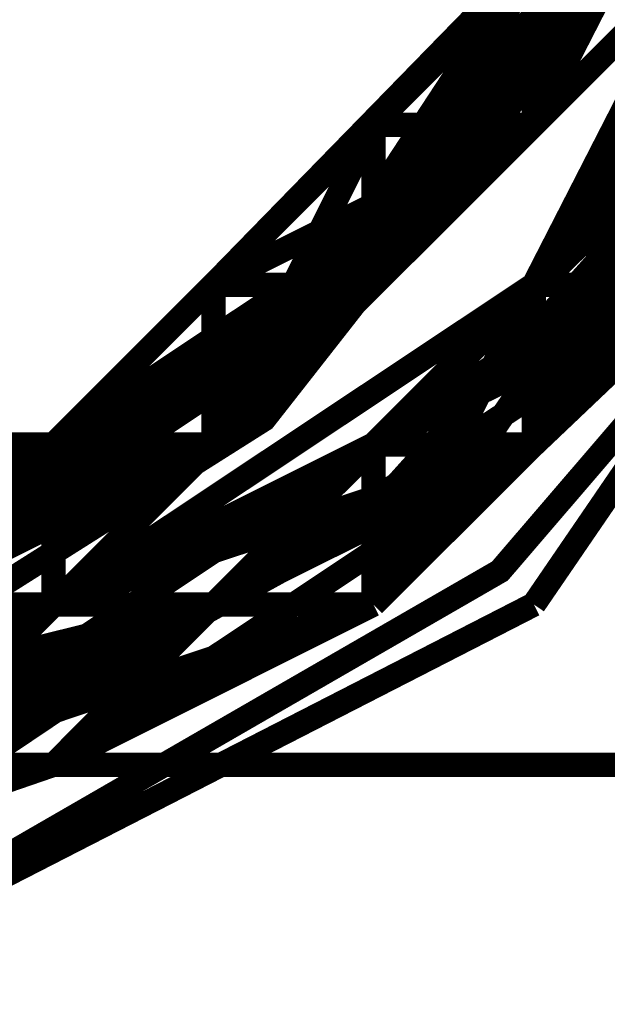
# Model space of a CAD drawing. Units: millimetres. Extents: x 0 to 457, y 0 to 305.
# Drawn here: x 198 to 200, y 24 to 26 of the extents above; entities that cross this region are included whole.
import ezdxf

# ---------------------------------------------------------------- set-up
doc = ezdxf.new("R2010")
doc.units = ezdxf.units.MM
doc.layers.add('P', color=7, linetype='Continuous')

msp = doc.modelspace()

# ---------------------------------------------------------------- linework, layer by layer
at = {"layer": 'P', "const_width": 0.051}
for points in [[(193.269, 26.688), (193.269, 27.993), (193.728, 29.228), (194.557, 30.233), (195.686, 30.886), (196.973, 31.097), (198.261, 30.886), (199.39, 30.233), (200.237, 29.228), (200.678, 27.993), (200.748, 27.34), (200.678, 26.688), (200.237, 25.453), (199.39, 24.465), (198.261, 23.813), (196.973, 23.583), (195.686, 23.813), (194.557, 24.465), (193.728, 25.453), (193.269, 26.688)], [(196.321, 23.954), (195.386, 24.201), (195.774, 24.024), (196.973, 23.813), (198.032, 23.971), (199.09, 24.553), (199.884, 25.435), (200.325, 26.511)], [(199.461, 25.4), (199.813, 26.423)], [(199.461, 25.4), (199.813, 26.423)], [(199.461, 25.4), (199.813, 26.423)], [(199.461, 25.4), (199.813, 26.423)], [(199.813, 26.423), (199.461, 25.4)], [(199.461, 25.4), (199.813, 26.423)], [(199.813, 26.423), (199.461, 25.4)], [(199.461, 25.4), (199.813, 26.423)], [(194.028, 26.229), (194.592, 25.329), (195.192, 24.8), (195.915, 24.43), (196.973, 24.236), (198.032, 24.43), (198.967, 24.959), (199.531, 25.594), (198.896, 24.783), (198.032, 24.236)], [(199.125, 25.4), (199.813, 26.088)], [(199.125, 25.065), (199.813, 26.088)], [(199.125, 25.065), (199.813, 26.088)], [(199.125, 25.065), (199.813, 26.088)], [(199.125, 25.4), (199.813, 26.088)], [(199.125, 25.065), (199.813, 26.088)], [(199.125, 25.4), (199.813, 26.088)], [(199.125, 25.4), (199.813, 26.088)], [(199.125, 25.065), (199.813, 26.088)], [(199.125, 25.065), (199.813, 26.088)], [(199.125, 25.4), (199.813, 26.088)], [(199.125, 25.065), (199.813, 26.088)], [(199.125, 25.065), (199.813, 26.088)], [(199.125, 25.065), (199.813, 26.088)], [(199.813, 26.088), (199.125, 25.4)], [(199.125, 25.065), (199.813, 26.088)], [(199.461, 25.065), (200.148, 26.088)], [(199.461, 25.4), (199.813, 26.088)], [(199.461, 25.4), (199.813, 26.088)], [(199.461, 25.4), (199.813, 26.088)], [(199.461, 25.4), (199.813, 26.088)], [(199.461, 25.065), (200.148, 26.088)], [(199.461, 25.065), (200.148, 26.088)], [(199.461, 25.4), (199.813, 26.088)], [(199.461, 25.4), (199.813, 26.088)], [(199.461, 25.4), (199.813, 26.088)], [(199.461, 25.4), (199.813, 26.088)], [(199.461, 25.4), (199.813, 26.088)], [(199.813, 26.088), (199.461, 25.4)], [(199.461, 25.4), (199.813, 26.088)], [(199.461, 25.065), (200.148, 26.088)], [(200.148, 26.088), (199.461, 25.065)], [(199.461, 25.4), (199.813, 26.088)], [(199.461, 25.4), (199.813, 26.088)], [(199.461, 25.4), (199.813, 26.088)], [(199.461, 25.4), (199.813, 26.088)], [(199.461, 25.4), (199.813, 26.088)], [(199.461, 25.4), (199.813, 26.088)], [(199.461, 25.4), (199.813, 26.088)], [(199.461, 25.4), (199.813, 26.088)], [(199.461, 25.4), (199.813, 26.088)], [(199.461, 25.4), (199.813, 26.088)], [(199.813, 26.088), (199.461, 25.4)], [(199.461, 25.4), (199.813, 26.088)], [(199.461, 25.4), (199.813, 26.088)], [(199.284, 25.365), (199.672, 25.947)], [(199.337, 25.365), (199.725, 25.947)], [(199.531, 25.594), (199.672, 25.806)], [(198.79, 25.065), (199.461, 25.753)], [(198.79, 24.73), (199.461, 25.753)], [(198.79, 25.065), (199.461, 25.753)], [(198.79, 25.065), (199.461, 25.753)], [(198.79, 24.73), (199.461, 25.753)], [(198.79, 24.73), (199.461, 25.753)], [(198.79, 25.065), (199.461, 25.753)], [(199.125, 25.4), (199.461, 25.753)], [(199.461, 25.753), (199.125, 25.4)], [(199.125, 25.4), (199.461, 25.753)], [(199.125, 25.4), (199.461, 25.753)], [(199.125, 25.4), (199.461, 25.753)], [(199.125, 25.4), (199.461, 25.753)], [(199.125, 24.73), (200.148, 25.753)], [(199.125, 25.4), (199.461, 25.753)], [(199.125, 25.4), (199.461, 25.753)], [(199.125, 25.4), (199.461, 25.753)], [(199.461, 25.753), (199.125, 25.4)], [(199.125, 25.4), (199.461, 25.753)], [(199.125, 25.065), (199.461, 25.753)], [(199.125, 25.065), (199.813, 25.753)], [(199.125, 25.4), (199.461, 25.753)], [(199.125, 25.4), (199.461, 25.753)], [(199.125, 25.065), (199.461, 25.753)], [(199.125, 25.4), (199.461, 25.753)], [(199.125, 25.4), (199.461, 25.753)], [(199.125, 25.4), (199.461, 25.753)], [(199.125, 25.4), (199.461, 25.753)], [(199.125, 25.4), (199.461, 25.753)], [(199.125, 25.065), (199.813, 25.753)], [(199.125, 25.065), (199.813, 25.753)], [(199.461, 24.73), (200.148, 25.753)], [(199.461, 24.73), (200.148, 25.753)], [(199.461, 25.065), (200.148, 25.753)], [(199.461, 24.73), (199.813, 25.753)], [(199.461, 25.4), (199.461, 25.753)], [(199.461, 25.4), (199.461, 25.753)], [(199.461, 25.753), (199.461, 25.4)], [(199.461, 25.4), (199.813, 25.753)], [(199.461, 25.4), (199.461, 25.753)], [(199.461, 25.4), (199.461, 25.753)], [(199.461, 25.753), (199.461, 25.4)], [(199.461, 25.4), (199.461, 25.753)], [(199.461, 25.4), (199.461, 25.753)], [(199.461, 25.4), (199.461, 25.753)], [(199.461, 25.4), (199.813, 25.753)], [(199.461, 24.73), (200.148, 25.753)], [(199.461, 25.4), (199.461, 25.753)], [(199.461, 25.753), (199.461, 25.4)], [(199.461, 25.065), (199.813, 25.753)], [(199.461, 25.065), (199.813, 25.753)], [(199.461, 24.73), (200.148, 25.753)], [(199.461, 25.065), (200.148, 25.753)], [(199.461, 25.4), (199.461, 25.753)], [(199.461, 25.065), (199.813, 25.753)], [(200.148, 25.753), (199.461, 24.73)], [(199.461, 25.4), (199.461, 25.753)], [(199.461, 25.4), (199.461, 25.753)], [(199.461, 25.4), (199.461, 25.753)], [(199.461, 25.4), (199.461, 25.753)], [(199.461, 25.4), (199.461, 25.753)], [(199.461, 24.73), (200.148, 25.753)], [(199.461, 24.73), (200.148, 25.753)], [(199.461, 24.73), (200.148, 25.753)], [(199.461, 25.065), (200.148, 25.753)], [(199.461, 25.4), (199.461, 25.753)], [(199.461, 25.753), (199.461, 25.4)], [(199.461, 25.4), (199.461, 25.753)], [(199.461, 25.4), (199.813, 25.753)], [(199.813, 25.753), (199.461, 25.4)], [(199.461, 25.4), (199.813, 25.753)], [(199.461, 25.4), (199.461, 25.753)], [(199.461, 25.753), (199.461, 25.4)], [(199.461, 25.4), (199.461, 25.753)], [(199.813, 25.753), (199.461, 25.4)], [(199.461, 25.4), (199.461, 25.753)], [(199.461, 25.4), (199.461, 25.753)], [(199.461, 25.4), (199.813, 25.753)], [(199.461, 25.4), (199.813, 25.753)], [(199.461, 24.73), (200.148, 25.753)], [(199.461, 24.73), (200.148, 25.753)], [(199.461, 24.73), (200.148, 25.753)], [(199.461, 25.065), (200.148, 25.753)], [(199.461, 24.73), (200.148, 25.753)], [(199.461, 25.065), (200.148, 25.753)], [(199.461, 25.4), (199.461, 25.753)], [(199.461, 25.4), (199.461, 25.753)], [(199.461, 25.4), (199.461, 25.753)], [(199.461, 25.4), (199.813, 25.753)], [(199.461, 24.73), (200.148, 25.753)], [(199.461, 25.065), (200.148, 25.753)], [(199.461, 25.753), (199.461, 25.4)], [(199.461, 25.753), (199.461, 25.4)], [(199.461, 25.4), (199.461, 25.753)], [(199.461, 25.4), (199.813, 25.753)], [(199.813, 25.753), (199.461, 25.4)], [(199.461, 25.4), (199.461, 25.753)], [(199.461, 25.4), (199.461, 25.753)], [(199.461, 24.73), (200.148, 25.753)], [(199.408, 25.559), (199.513, 25.7)], [(199.461, 25.559), (199.566, 25.7)], [(199.231, 25.312), (199.443, 25.594)], [(199.284, 25.312), (199.496, 25.594)], [(198.984, 25.03), (199.478, 25.576)], [(199.319, 25.418), (199.425, 25.559)], [(199.355, 25.418), (199.461, 25.559)], [(199.284, 25.347), (199.443, 25.523)], [(199.178, 25.241), (199.372, 25.506)], [(199.214, 25.241), (199.425, 25.506)], [(199.178, 25.241), (199.355, 25.471)], [(199.231, 25.241), (199.408, 25.471)], [(199.161, 25.224), (199.319, 25.418)], [(199.196, 25.224), (199.355, 25.418)], [(199.249, 25.347), (199.319, 25.435)], [(199.284, 25.347), (199.372, 25.435)], [(198.455, 24.73), (199.125, 25.4)], [(198.455, 24.73), (199.125, 25.4)], [(198.455, 24.73), (199.461, 25.4)], [(198.455, 24.73), (199.125, 25.4)], [(198.455, 24.73), (199.125, 25.4)], [(198.455, 24.73), (199.461, 25.4)], [(199.813, 25.4), (198.79, 24.395)], [(199.125, 25.4), (198.79, 24.73)], [(198.79, 24.73), (199.461, 25.4)], [(198.79, 25.065), (199.125, 25.4)], [(199.125, 25.4), (198.79, 25.065)], [(198.79, 25.065), (199.461, 25.4)], [(199.125, 25.4), (198.79, 25.065)], [(198.79, 24.73), (199.125, 25.4)], [(198.79, 24.73), (199.125, 25.4)], [(198.79, 25.065), (199.125, 25.4)], [(198.79, 24.395), (199.813, 25.4)], [(198.79, 25.065), (199.125, 25.4)], [(198.79, 25.065), (199.125, 25.4)], [(199.125, 25.4), (198.79, 24.73)], [(198.79, 24.73), (199.125, 25.4)], [(198.79, 25.065), (199.461, 25.4)], [(199.125, 25.4), (198.79, 25.065)], [(199.125, 25.4), (198.79, 25.065)], [(198.79, 25.065), (199.461, 25.4)], [(198.79, 24.73), (199.125, 25.4)], [(198.79, 24.73), (199.461, 25.4)], [(198.79, 25.065), (199.125, 25.4)], [(199.125, 25.4), (198.79, 25.065)], [(198.79, 24.73), (199.461, 25.4)], [(199.461, 25.4), (198.79, 24.73)], [(198.79, 25.065), (199.125, 25.4)], [(198.79, 24.73), (199.461, 25.4)], [(199.125, 25.4), (198.79, 24.73)], [(199.461, 25.4), (198.79, 25.065)], [(198.79, 24.73), (199.461, 25.4)], [(198.79, 24.73), (199.461, 25.4)], [(198.79, 24.73), (199.461, 25.4)], [(199.125, 24.73), (199.813, 25.4)], [(199.125, 24.73), (199.813, 25.4)], [(199.125, 24.73), (200.148, 25.4)], [(199.125, 24.73), (199.813, 25.4)], [(199.125, 24.395), (199.813, 25.4)], [(199.125, 25.065), (199.461, 25.4)], [(199.125, 25.065), (199.125, 25.4)], [(199.125, 25.065), (199.125, 25.4)], [(199.125, 25.065), (199.125, 25.4)], [(199.461, 25.4), (199.125, 25.065)], [(199.125, 25.065), (199.461, 25.4)], [(199.125, 25.065), (199.461, 25.4)], [(199.125, 25.4), (199.125, 25.065)], [(199.125, 25.4), (199.125, 25.065)], [(199.125, 25.065), (199.461, 25.4)], [(199.125, 25.065), (199.125, 25.4)], [(199.125, 25.065), (199.461, 25.4)], [(199.125, 25.4), (199.461, 25.4)], [(199.125, 25.4), (199.461, 25.4)], [(199.125, 24.395), (199.813, 25.4)], [(199.125, 24.73), (199.813, 25.4)], [(199.125, 24.395), (199.813, 25.4)], [(199.125, 25.065), (199.461, 25.4)], [(199.125, 25.065), (199.461, 25.4)], [(199.125, 24.395), (199.813, 25.4)], [(199.125, 24.73), (199.813, 25.4)], [(199.125, 25.4), (199.461, 25.4)], [(200.148, 25.4), (199.125, 24.73)], [(199.125, 25.065), (199.461, 25.4)], [(199.125, 25.065), (199.461, 25.4)], [(199.125, 25.065), (199.125, 25.4)], [(199.461, 25.4), (199.125, 25.4)], [(199.461, 25.4), (199.125, 25.065)], [(199.125, 24.395), (199.813, 25.4)], [(199.125, 25.065), (199.461, 25.4)], [(199.125, 25.065), (199.461, 25.4)], [(199.125, 24.73), (199.813, 25.4)], [(199.125, 24.73), (200.148, 25.4)], [(199.125, 24.73), (199.813, 25.4)], [(199.125, 24.73), (199.813, 25.4)], [(199.125, 24.73), (200.148, 25.4)], [(199.125, 24.395), (199.813, 25.4)], [(199.813, 25.4), (199.125, 24.395)], [(199.125, 25.065), (199.461, 25.4)], [(199.125, 25.065), (199.125, 25.4)], [(199.125, 25.065), (199.461, 25.4)], [(199.125, 25.065), (199.461, 25.4)], [(199.461, 25.4), (199.125, 25.065)], [(199.125, 25.065), (199.461, 25.4)], [(199.125, 25.065), (199.461, 25.4)], [(199.461, 25.4), (199.125, 25.065)], [(199.125, 25.4), (199.125, 25.065)], [(199.461, 25.4), (199.125, 25.065)], [(199.125, 25.065), (199.125, 25.4)], [(199.125, 25.065), (199.125, 25.4)], [(199.125, 25.4), (199.461, 25.4)], [(199.125, 25.4), (199.461, 25.4)], [(199.125, 24.395), (199.813, 25.4)], [(199.125, 24.73), (199.813, 25.4)], [(199.125, 25.065), (199.461, 25.4)], [(199.125, 24.73), (199.813, 25.4)], [(199.125, 25.065), (199.461, 25.4)], [(199.125, 25.065), (199.125, 25.4)], [(199.125, 25.065), (199.461, 25.4)], [(199.125, 24.395), (199.813, 25.4)], [(199.125, 25.4), (199.461, 25.4)], [(199.125, 25.065), (199.461, 25.4)], [(199.125, 25.065), (199.461, 25.4)], [(199.125, 25.065), (199.461, 25.4)], [(199.125, 25.4), (199.461, 25.4)], [(199.125, 25.065), (199.461, 25.4)], [(199.461, 25.4), (199.125, 25.065)], [(199.125, 24.395), (199.813, 25.4)], [(199.461, 25.4), (199.125, 25.4)], [(199.125, 25.4), (199.125, 25.065)], [(199.125, 25.065), (199.461, 25.4)], [(199.461, 25.4), (199.125, 25.065)], [(199.125, 25.065), (199.461, 25.4)], [(199.125, 25.065), (199.461, 25.4)], [(199.125, 24.73), (199.813, 25.4)], [(199.461, 25.065), (199.813, 25.4)], [(199.461, 24.73), (200.148, 25.4)], [(199.461, 24.73), (199.813, 25.4)], [(199.461, 25.065), (199.813, 25.4)], [(199.461, 24.73), (199.813, 25.4)], [(199.461, 24.73), (199.813, 25.4)], [(199.461, 25.065), (199.813, 25.4)], [(199.461, 25.065), (199.813, 25.4)], [(199.813, 25.4), (199.461, 25.065)], [(199.461, 24.73), (199.813, 25.4)], [(199.461, 24.73), (199.813, 25.4)], [(199.461, 25.065), (199.813, 25.4)], [(199.461, 24.73), (199.813, 25.4)], [(199.461, 24.73), (199.813, 25.4)], [(199.461, 24.395), (200.148, 25.4)], [(199.461, 24.73), (200.148, 25.4)], [(199.461, 24.73), (199.813, 25.4)], [(199.461, 25.065), (199.813, 25.4)], [(199.461, 24.73), (199.813, 25.4)], [(199.461, 24.73), (199.813, 25.4)], [(199.461, 25.065), (199.813, 25.4)], [(199.461, 25.065), (199.813, 25.4)], [(199.461, 24.73), (199.813, 25.4)], [(199.461, 24.73), (199.813, 25.4)], [(199.461, 24.73), (199.813, 25.4)], [(199.461, 24.73), (199.813, 25.4)], [(199.143, 25.241), (199.267, 25.365)], [(199.196, 25.241), (199.319, 25.365)], [(199.108, 25.188), (199.249, 25.347)], [(199.161, 25.188), (199.302, 25.347)], [(199.002, 25.083), (199.196, 25.277)], [(199.055, 25.083), (199.249, 25.277)], [(199.143, 25.224), (199.196, 25.277)], [(199.178, 25.224), (199.231, 25.277)], [(198.896, 24.994), (199.178, 25.259)], [(198.949, 24.994), (199.231, 25.259)], [(199.055, 25.153), (199.178, 25.259)], [(199.108, 25.153), (199.231, 25.259)], [(199.037, 25.118), (199.161, 25.241)], [(199.09, 25.118), (199.214, 25.241)], [(199.055, 25.135), (199.125, 25.206)], [(199.108, 25.135), (199.178, 25.206)], [(198.984, 25.083), (199.108, 25.188)], [(199.02, 25.118), (199.09, 25.171)], [(199.037, 25.083), (199.143, 25.188)], [(199.073, 25.118), (199.125, 25.171)], [(198.931, 25.03), (199.055, 25.135)], [(198.984, 25.03), (199.09, 25.135)], [(198.667, 24.818), (199.055, 25.118)], [(198.72, 24.818), (199.108, 25.118)], [(198.878, 24.977), (199.02, 25.118)], [(198.931, 24.977), (199.073, 25.118)], [(198.12, 24.395), (198.79, 25.065)], [(198.12, 24.395), (198.79, 25.065)], [(199.125, 25.065), (198.12, 24.395)], [(198.12, 24.395), (198.79, 25.065)], [(198.12, 24.395), (199.125, 25.065)], [(198.12, 24.395), (198.79, 25.065)], [(198.12, 24.395), (198.79, 25.065)], [(198.12, 24.395), (199.125, 25.065)], [(198.79, 25.065), (198.12, 24.395)], [(198.12, 24.395), (199.125, 25.065)], [(198.12, 24.395), (199.125, 25.065)], [(198.79, 25.065), (198.12, 24.395)], [(198.12, 24.395), (199.125, 25.065)], [(198.12, 24.395), (199.125, 25.065)], [(198.12, 24.395), (198.79, 25.065)], [(198.12, 24.395), (198.79, 25.065)], [(198.12, 24.395), (199.125, 25.065)], [(198.12, 24.395), (199.125, 25.065)], [(198.79, 25.065), (198.12, 24.395)], [(198.455, 24.395), (199.461, 25.065)], [(198.455, 24.73), (199.125, 25.065)], [(198.455, 24.73), (198.79, 25.065)], [(198.455, 24.73), (199.125, 25.065)], [(198.455, 24.73), (198.79, 25.065)], [(198.455, 24.73), (198.79, 25.065)], [(199.125, 25.065), (198.455, 24.73)], [(198.455, 24.73), (198.79, 25.065)], [(198.455, 24.73), (198.79, 25.065)], [(198.455, 24.73), (199.125, 25.065)], [(198.455, 24.73), (199.125, 25.065)], [(198.455, 24.395), (199.125, 25.065)], [(198.455, 24.73), (198.79, 25.065)], [(198.455, 24.73), (198.79, 25.065)], [(198.455, 24.059), (199.461, 25.065)], [(198.455, 24.73), (198.79, 25.065)], [(198.455, 24.73), (199.125, 25.065)], [(198.79, 25.065), (198.455, 24.73)], [(198.455, 24.73), (199.125, 25.065)], [(198.455, 24.73), (199.125, 25.065)], [(198.79, 25.065), (198.455, 24.73)], [(198.455, 24.73), (198.79, 25.065)], [(198.455, 24.73), (198.79, 25.065)], [(198.455, 24.73), (199.125, 25.065)], [(199.125, 25.065), (198.455, 24.395)], [(198.455, 24.73), (198.79, 25.065)], [(198.455, 24.73), (199.125, 25.065)], [(198.455, 24.73), (198.79, 25.065)], [(198.455, 24.73), (199.125, 25.065)], [(198.455, 24.73), (198.79, 25.065)], [(198.455, 24.73), (198.79, 25.065)], [(198.455, 24.73), (198.79, 25.065)], [(198.79, 25.065), (198.455, 24.73)], [(198.455, 24.73), (199.125, 25.065)], [(198.455, 24.73), (199.125, 25.065)], [(198.455, 24.395), (199.125, 25.065)], [(198.455, 24.73), (199.125, 25.065)], [(198.455, 24.73), (199.125, 25.065)], [(198.455, 24.73), (198.79, 25.065)], [(198.455, 24.73), (198.79, 25.065)], [(198.455, 24.73), (199.125, 25.065)], [(198.455, 24.73), (199.125, 25.065)], [(198.79, 25.065), (198.455, 24.73)], [(198.455, 24.395), (199.125, 25.065)], [(198.455, 24.73), (199.125, 25.065)], [(198.455, 24.73), (198.79, 25.065)], [(199.125, 25.065), (198.455, 24.395)], [(198.455, 24.73), (199.125, 25.065)], [(198.79, 24.395), (199.461, 25.065)], [(198.79, 25.065), (198.79, 24.73)], [(199.125, 25.065), (198.79, 24.73)], [(198.79, 24.73), (199.125, 25.065)], [(198.79, 24.73), (199.125, 25.065)], [(198.79, 24.73), (199.125, 25.065)], [(198.79, 24.73), (198.79, 25.065)], [(198.79, 24.73), (199.125, 25.065)], [(198.79, 24.73), (199.125, 25.065)], [(198.79, 25.065), (199.125, 25.065)], [(198.79, 25.065), (199.125, 25.065)], [(198.79, 25.065), (199.125, 25.065)], [(198.79, 25.065), (199.125, 25.065)], [(198.79, 24.73), (199.125, 25.065)], [(199.813, 25.065), (198.79, 24.395)], [(198.79, 24.73), (199.125, 25.065)], [(198.79, 24.395), (199.461, 25.065)], [(198.79, 25.065), (199.125, 25.065)], [(198.79, 24.395), (199.461, 25.065)], [(198.79, 24.395), (199.813, 25.065)], [(198.79, 24.73), (199.125, 25.065)], [(198.79, 25.065), (199.125, 25.065)], [(198.79, 24.73), (199.125, 25.065)], [(198.79, 24.73), (198.79, 25.065)], [(198.79, 24.395), (199.461, 25.065)], [(198.79, 24.395), (199.461, 25.065)], [(198.79, 24.73), (199.125, 25.065)], [(198.79, 24.395), (199.813, 25.065)], [(198.79, 24.73), (199.125, 25.065)], [(198.79, 25.065), (199.125, 25.065)], [(199.125, 25.065), (198.79, 25.065)], [(199.125, 25.065), (198.79, 24.73)], [(198.79, 24.395), (199.813, 25.065)], [(198.79, 24.395), (199.461, 25.065)], [(198.79, 24.395), (199.813, 25.065)], [(198.79, 24.73), (199.125, 25.065)], [(199.125, 25.065), (198.79, 24.73)], [(199.125, 25.065), (198.79, 24.73)], [(198.79, 24.73), (199.125, 25.065)], [(198.79, 24.73), (199.125, 25.065)], [(198.79, 24.73), (199.125, 25.065)], [(198.79, 25.065), (198.79, 24.73)], [(198.79, 24.73), (199.125, 25.065)], [(198.79, 24.73), (199.125, 25.065)], [(199.125, 25.065), (198.79, 25.065)], [(198.79, 25.065), (199.125, 25.065)], [(199.813, 25.065), (198.79, 24.395)], [(198.79, 24.73), (199.125, 25.065)], [(198.79, 24.73), (198.79, 25.065)], [(198.79, 24.73), (199.125, 25.065)], [(198.79, 24.395), (199.461, 25.065)], [(199.813, 25.065), (198.79, 24.395)], [(198.79, 24.73), (199.125, 25.065)], [(198.79, 25.065), (199.125, 25.065)], [(198.79, 24.73), (199.125, 25.065)], [(198.79, 24.73), (199.125, 25.065)], [(198.79, 24.73), (199.125, 25.065)], [(198.79, 24.73), (199.125, 25.065)], [(198.79, 24.395), (199.813, 25.065)], [(198.79, 24.73), (199.125, 25.065)], [(198.79, 25.065), (199.125, 25.065)], [(199.125, 25.065), (198.79, 25.065)], [(198.79, 24.73), (199.125, 25.065)], [(199.125, 25.065), (198.79, 25.065)], [(198.79, 24.73), (199.125, 25.065)], [(198.79, 24.395), (199.461, 25.065)], [(198.79, 24.395), (199.813, 25.065)], [(198.79, 24.395), (199.813, 25.065)], [(198.843, 24.959), (198.949, 25.047)], [(198.896, 24.959), (199.002, 25.047)], [(198.914, 25.012), (198.967, 25.065)], [(198.967, 25.012), (199.02, 25.065)], [(199.125, 24.73), (199.461, 25.065)], [(199.125, 24.73), (199.461, 25.065)], [(199.125, 24.73), (199.461, 25.065)], [(199.461, 25.065), (199.125, 24.73)], [(199.125, 24.73), (199.813, 25.065)], [(199.125, 24.73), (199.813, 25.065)], [(199.125, 24.73), (199.461, 25.065)], [(199.125, 24.73), (199.813, 25.065)], [(199.125, 24.395), (199.461, 25.065)], [(199.125, 24.73), (199.461, 25.065)], [(199.125, 24.73), (199.813, 25.065)], [(199.125, 24.73), (199.461, 25.065)], [(199.461, 25.065), (199.125, 24.73)], [(199.461, 25.065), (199.125, 24.73)], [(199.125, 24.73), (199.813, 25.065)], [(199.125, 24.73), (199.813, 25.065)], [(199.125, 24.73), (199.461, 25.065)], [(199.125, 24.73), (199.461, 25.065)], [(199.125, 24.73), (199.813, 25.065)], [(199.461, 25.065), (199.125, 24.73)], [(199.125, 24.73), (199.461, 25.065)], [(199.125, 24.395), (199.461, 25.065)], [(199.461, 24.73), (199.813, 25.065)], [(199.461, 24.73), (199.813, 25.065)], [(199.461, 25.065), (199.813, 25.065)], [(199.461, 24.73), (199.813, 25.065)], [(199.461, 25.065), (199.813, 25.065)], [(199.461, 24.73), (199.813, 25.065)], [(199.461, 24.73), (199.813, 25.065)], [(199.461, 24.73), (199.461, 25.065)], [(199.461, 24.73), (199.461, 25.065)], [(199.461, 24.73), (199.813, 25.065)], [(199.813, 25.065), (199.461, 24.73)], [(199.461, 24.73), (199.813, 25.065)], [(199.461, 25.065), (199.813, 25.065)], [(199.461, 25.065), (199.813, 25.065)], [(199.461, 24.73), (199.813, 25.065)], [(199.461, 24.73), (199.461, 25.065)], [(199.461, 24.73), (199.813, 25.065)], [(199.461, 24.73), (199.813, 25.065)], [(199.461, 24.73), (199.461, 25.065)], [(199.461, 25.065), (199.813, 25.065)], [(199.461, 24.73), (199.813, 25.065)], [(199.813, 25.065), (199.461, 24.73)], [(199.461, 24.73), (199.813, 25.065)], [(198.808, 24.924), (198.931, 25.03)], [(198.861, 24.924), (198.984, 25.03)], [(198.808, 24.924), (198.861, 24.977)], [(198.861, 24.924), (198.914, 24.977)], [(198.79, 24.924), (198.861, 24.959)], [(198.843, 24.924), (198.896, 24.959)], [(198.12, 24.5), (198.861, 24.924)], [(198.702, 24.836), (198.826, 24.924)], [(198.737, 24.836), (198.861, 24.924)], [(198.649, 24.8), (198.737, 24.871)], [(198.702, 24.8), (198.79, 24.871)], [(198.632, 24.8), (198.702, 24.836)], [(198.684, 24.8), (198.755, 24.836)], [(197.432, 24.395), (198.455, 24.73)], [(197.432, 24.395), (198.455, 24.73)], [(197.432, 24.395), (198.455, 24.73)], [(197.432, 24.395), (198.455, 24.73)], [(197.432, 24.395), (198.455, 24.73)], [(197.432, 24.395), (198.455, 24.73)], [(197.432, 24.395), (198.455, 24.73)], [(198.455, 24.73), (197.432, 24.395)], [(197.432, 24.395), (198.455, 24.73)], [(197.432, 24.395), (198.455, 24.73)], [(197.767, 24.395), (198.455, 24.73)], [(198.79, 24.73), (197.767, 24.395)], [(197.767, 24.395), (198.455, 24.73)], [(197.767, 24.395), (198.455, 24.73)], [(197.767, 24.395), (198.455, 24.73)], [(197.767, 24.395), (198.455, 24.73)], [(197.767, 24.395), (198.79, 24.73)], [(197.767, 24.395), (198.79, 24.73)], [(198.455, 24.73), (197.767, 24.395)], [(198.455, 24.73), (197.767, 24.395)], [(197.767, 24.395), (198.455, 24.73)], [(197.767, 24.395), (198.455, 24.73)], [(197.767, 24.395), (198.455, 24.73)], [(197.767, 24.395), (198.79, 24.73)], [(197.767, 24.395), (198.455, 24.73)], [(197.767, 24.395), (198.455, 24.73)], [(197.767, 24.395), (198.455, 24.73)], [(197.767, 24.395), (198.79, 24.73)], [(197.767, 24.395), (198.455, 24.73)], [(197.767, 24.395), (198.455, 24.73)], [(197.767, 24.395), (198.455, 24.73)], [(197.767, 24.395), (198.455, 24.73)], [(197.767, 24.395), (198.455, 24.73)], [(197.767, 24.395), (198.455, 24.73)], [(197.767, 24.395), (198.79, 24.73)], [(198.12, 24.395), (198.455, 24.73)], [(198.455, 24.73), (198.12, 24.395)], [(198.12, 24.395), (198.455, 24.73)], [(198.12, 24.73), (198.79, 24.73)], [(198.12, 24.73), (198.79, 24.73)], [(198.12, 24.395), (198.455, 24.73)], [(198.455, 24.73), (198.12, 24.395)], [(198.12, 24.395), (198.455, 24.73)], [(198.12, 24.059), (199.125, 24.73)], [(198.12, 24.395), (198.455, 24.73)], [(198.12, 24.73), (198.455, 24.73)], [(198.12, 24.73), (198.79, 24.73)], [(198.12, 24.059), (198.79, 24.73)], [(198.12, 24.059), (199.125, 24.73)], [(198.12, 24.395), (198.79, 24.73)], [(198.12, 24.73), (198.79, 24.73)], [(198.12, 24.395), (198.455, 24.73)], [(198.12, 24.395), (198.455, 24.73)], [(198.12, 24.73), (198.79, 24.73)], [(198.12, 24.395), (198.79, 24.73)], [(198.12, 24.395), (198.455, 24.73)], [(198.12, 24.059), (199.125, 24.73)], [(198.12, 24.395), (198.79, 24.73)], [(198.12, 24.395), (198.455, 24.73)], [(198.12, 24.395), (198.455, 24.73)], [(198.12, 24.395), (198.455, 24.73)], [(198.12, 24.395), (198.455, 24.73)], [(198.12, 24.395), (198.455, 24.73)], [(199.125, 24.73), (198.12, 24.059)], [(198.12, 24.395), (198.455, 24.73)], [(198.12, 24.395), (198.455, 24.73)], [(198.12, 24.395), (198.79, 24.73)], [(198.12, 24.395), (198.455, 24.73)], [(198.12, 24.395), (198.455, 24.73)], [(198.455, 24.73), (198.12, 24.395)], [(198.455, 24.73), (198.12, 24.395)], [(198.12, 24.73), (198.79, 24.73)], [(198.12, 24.395), (198.455, 24.73)], [(198.455, 24.73), (198.12, 24.395)], [(198.12, 24.395), (198.455, 24.73)], [(198.12, 24.395), (198.79, 24.73)], [(198.12, 24.059), (199.125, 24.73)], [(198.12, 24.395), (198.455, 24.73)], [(198.12, 24.059), (199.125, 24.73)], [(198.12, 24.395), (198.79, 24.73)], [(198.12, 24.395), (198.455, 24.73)], [(198.12, 24.395), (198.455, 24.73)], [(198.12, 24.395), (198.79, 24.73)], [(198.12, 24.395), (198.455, 24.73)], [(198.12, 24.395), (198.455, 24.73)], [(198.455, 24.73), (198.12, 24.395)], [(198.12, 24.395), (198.79, 24.73)], [(198.12, 24.059), (199.125, 24.73)], [(198.12, 24.395), (198.455, 24.73)], [(198.12, 24.395), (198.455, 24.73)], [(198.12, 24.395), (198.455, 24.73)], [(198.12, 24.395), (198.79, 24.73)], [(198.455, 24.059), (199.125, 24.73)], [(198.455, 24.059), (199.125, 24.73)], [(198.455, 24.059), (199.461, 24.73)], [(198.455, 24.059), (199.125, 24.73)], [(198.455, 24.059), (199.125, 24.73)], [(198.455, 24.73), (198.79, 24.73)], [(198.455, 24.395), (198.79, 24.73)], [(198.455, 24.73), (198.79, 24.73)], [(198.455, 24.73), (198.79, 24.73)], [(198.455, 24.395), (198.455, 24.73)], [(198.455, 24.73), (198.79, 24.73)], [(198.455, 24.059), (199.461, 24.73)], [(198.455, 24.059), (199.125, 24.73)], [(198.455, 24.059), (199.125, 24.73)], [(198.455, 24.059), (199.125, 24.73)], [(198.455, 24.395), (199.125, 24.73)], [(198.455, 24.73), (198.79, 24.73)], [(198.455, 24.73), (198.79, 24.73)], [(199.461, 24.73), (198.455, 24.059)], [(198.79, 24.73), (198.455, 24.73)], [(198.79, 24.73), (198.455, 24.73)], [(198.455, 24.059), (199.125, 24.73)], [(198.455, 24.059), (199.461, 24.73)], [(198.455, 24.395), (199.461, 24.73)], [(198.455, 24.059), (199.125, 24.73)], [(198.455, 24.059), (199.125, 24.73)], [(198.455, 24.059), (199.125, 24.73)], [(198.455, 24.059), (199.125, 24.73)], [(198.455, 24.059), (199.461, 24.73)], [(198.455, 24.395), (198.79, 24.73)], [(198.455, 24.73), (198.79, 24.73)], [(198.455, 24.73), (198.79, 24.73)], [(198.455, 24.73), (198.79, 24.73)], [(198.455, 24.73), (198.79, 24.73)], [(198.455, 24.395), (198.455, 24.73)], [(198.455, 24.73), (198.79, 24.73)], [(198.455, 24.73), (198.79, 24.73)], [(198.455, 24.73), (198.79, 24.73)], [(198.455, 24.059), (199.125, 24.73)], [(198.455, 24.059), (199.461, 24.73)], [(198.455, 24.059), (199.461, 24.73)], [(198.455, 24.059), (199.125, 24.73)], [(198.455, 24.059), (199.125, 24.73)], [(198.455, 24.059), (199.125, 24.73)], [(198.455, 24.059), (199.461, 24.73)], [(198.455, 24.73), (198.79, 24.73)], [(198.455, 24.73), (198.79, 24.73)], [(199.125, 24.73), (198.455, 24.059)], [(198.455, 24.73), (198.79, 24.73)], [(198.455, 24.73), (198.79, 24.73)], [(198.79, 24.73), (198.455, 24.73)], [(198.455, 24.73), (198.79, 24.73)], [(198.455, 24.059), (199.461, 24.73)], [(198.79, 24.395), (199.125, 24.73)], [(198.79, 24.395), (199.125, 24.73)], [(198.79, 24.395), (199.125, 24.73)], [(198.79, 24.395), (199.125, 24.73)], [(198.79, 24.395), (199.461, 24.73)], [(198.79, 24.395), (199.125, 24.73)], [(198.79, 24.395), (199.125, 24.73)], [(198.79, 24.395), (199.125, 24.73)], [(198.79, 24.395), (199.125, 24.73)], [(198.79, 24.395), (199.125, 24.73)], [(198.79, 24.395), (199.461, 24.73)], [(198.79, 24.395), (199.125, 24.73)], [(198.79, 24.395), (199.125, 24.73)], [(198.79, 24.395), (199.125, 24.73)], [(198.79, 24.395), (199.125, 24.73)], [(198.79, 24.395), (199.125, 24.73)], [(199.125, 24.73), (198.79, 24.395)], [(198.79, 24.395), (199.125, 24.73)], [(198.79, 24.395), (199.125, 24.73)], [(198.79, 24.395), (199.125, 24.73)], [(198.79, 24.395), (199.125, 24.73)], [(198.79, 24.395), (199.125, 24.73)], [(198.79, 24.395), (199.125, 24.73)], [(198.79, 24.395), (199.125, 24.73)], [(198.79, 24.395), (199.125, 24.73)], [(198.79, 24.395), (199.461, 24.73)], [(198.79, 24.395), (199.125, 24.73)], [(198.79, 24.395), (199.461, 24.73)], [(198.79, 24.395), (199.461, 24.73)], [(198.79, 24.395), (199.125, 24.73)], [(198.79, 24.395), (199.125, 24.73)], [(198.79, 24.395), (199.125, 24.73)], [(198.79, 24.395), (199.125, 24.73)], [(198.79, 24.395), (199.125, 24.73)], [(199.125, 24.73), (199.461, 24.73)], [(199.125, 24.73), (199.461, 24.73)], [(199.125, 24.73), (199.461, 24.73)], [(199.125, 24.395), (199.125, 24.73)], [(199.125, 24.73), (199.125, 24.395)], [(199.125, 24.395), (199.461, 24.73)], [(199.125, 24.395), (199.125, 24.73)], [(199.125, 24.73), (199.461, 24.73)], [(199.125, 24.73), (199.461, 24.73)], [(199.125, 24.395), (199.461, 24.73)], [(199.461, 24.73), (199.125, 24.73)], [(199.125, 24.73), (199.461, 24.73)], [(199.125, 24.73), (199.461, 24.73)], [(199.125, 24.395), (199.125, 24.73)], [(199.125, 24.395), (199.125, 24.73)], [(199.125, 24.395), (199.461, 24.73)], [(199.125, 24.395), (199.125, 24.73)], [(199.125, 24.395), (199.461, 24.73)], [(199.125, 24.73), (199.461, 24.73)], [(199.125, 24.395), (199.125, 24.73)], [(199.125, 24.73), (199.461, 24.73)], [(199.125, 24.395), (199.125, 24.73)], [(199.125, 24.73), (199.461, 24.73)], [(199.002, 24.5), (199.161, 24.642)], [(197.432, 23.707), (198.455, 24.395)], [(197.432, 23.707), (198.79, 24.395)], [(197.432, 24.395), (198.455, 24.395)], [(197.432, 23.707), (198.79, 24.395)], [(197.432, 24.059), (198.79, 24.395)], [(197.432, 23.707), (198.79, 24.395)], [(198.455, 24.395), (197.432, 24.059)], [(197.432, 23.707), (198.455, 24.395)], [(197.432, 23.707), (198.79, 24.395)], [(197.432, 24.395), (198.455, 24.395)], [(197.432, 23.707), (198.79, 24.395)], [(198.79, 24.395), (197.767, 24.059)], [(197.767, 24.059), (198.79, 24.395)], [(197.767, 24.059), (198.79, 24.395)], [(197.767, 24.395), (198.455, 24.395)], [(198.455, 24.395), (197.767, 24.395)], [(198.79, 24.395), (197.767, 24.059)], [(197.767, 24.059), (198.79, 24.395)], [(197.767, 24.059), (198.79, 24.395)], [(197.767, 24.059), (198.79, 24.395)], [(197.767, 24.059), (198.79, 24.395)], [(197.767, 24.059), (198.79, 24.395)], [(198.79, 24.395), (197.767, 24.059)], [(197.767, 24.059), (198.79, 24.395)], [(197.767, 24.059), (198.79, 24.395)], [(197.767, 24.059), (198.79, 24.395)], [(197.767, 23.707), (198.79, 24.395)], [(197.767, 24.059), (198.79, 24.395)], [(197.767, 23.707), (198.455, 24.395)], [(197.767, 24.059), (198.79, 24.395)], [(197.767, 24.395), (198.455, 24.395)], [(198.455, 24.395), (197.767, 24.395)], [(198.79, 24.395), (197.767, 24.059)], [(197.767, 23.707), (198.79, 24.395)], [(197.767, 24.059), (198.79, 24.395)], [(197.767, 24.059), (198.79, 24.395)], [(197.767, 24.059), (198.79, 24.395)], [(197.767, 24.059), (198.79, 24.395)], [(197.767, 24.059), (198.79, 24.395)], [(197.767, 23.707), (198.79, 24.395)], [(197.767, 24.059), (198.79, 24.395)], [(197.767, 23.707), (198.79, 24.395)], [(198.12, 24.059), (198.79, 24.395)], [(198.12, 24.059), (199.125, 24.395)], [(198.12, 24.059), (198.79, 24.395)], [(198.12, 24.059), (198.79, 24.395)], [(198.12, 24.059), (198.79, 24.395)], [(198.12, 24.059), (198.455, 24.395)], [(198.12, 24.059), (199.125, 24.395)], [(198.12, 24.059), (198.79, 24.395)], [(198.12, 24.059), (198.455, 24.395)], [(198.12, 24.395), (198.455, 24.395)], [(198.12, 24.059), (198.79, 24.395)], [(198.12, 24.059), (198.79, 24.395)], [(198.12, 24.059), (199.125, 24.395)], [(198.12, 24.059), (199.125, 24.395)], [(198.12, 24.059), (198.79, 24.395)], [(198.12, 24.059), (198.79, 24.395)], [(198.12, 24.059), (199.125, 24.395)], [(198.12, 24.059), (198.455, 24.395)], [(198.12, 24.059), (198.79, 24.395)], [(198.12, 24.059), (199.125, 24.395)], [(198.12, 24.059), (198.79, 24.395)], [(198.12, 24.059), (199.125, 24.395)], [(198.12, 24.059), (199.125, 24.395)], [(198.12, 24.059), (199.125, 24.395)], [(198.12, 23.707), (199.461, 24.395)], [(198.12, 24.059), (198.79, 24.395)], [(198.12, 24.059), (198.79, 24.395)], [(198.12, 24.059), (198.79, 24.395)], [(198.12, 24.059), (199.125, 24.395)], [(198.12, 24.059), (198.79, 24.395)], [(198.12, 24.059), (199.125, 24.395)], [(198.12, 24.059), (199.125, 24.395)], [(198.12, 24.059), (198.79, 24.395)], [(199.125, 24.395), (198.12, 24.059)], [(198.12, 24.059), (198.79, 24.395)], [(198.12, 24.395), (198.455, 24.395)], [(198.12, 24.059), (198.79, 24.395)], [(198.12, 24.059), (199.125, 24.395)], [(198.12, 24.059), (199.125, 24.395)], [(198.12, 24.059), (198.79, 24.395)], [(198.12, 24.059), (198.79, 24.395)], [(198.12, 24.059), (198.79, 24.395)], [(198.12, 24.059), (199.125, 24.395)], [(198.12, 24.059), (198.79, 24.395)], [(198.12, 24.059), (198.79, 24.395)], [(198.12, 24.059), (198.79, 24.395)], [(198.455, 24.395), (198.12, 24.395)], [(198.12, 24.059), (199.125, 24.395)], [(198.12, 24.059), (198.79, 24.395)], [(198.12, 24.059), (198.79, 24.395)], [(198.455, 24.395), (198.12, 24.395)], [(198.12, 24.059), (198.79, 24.395)], [(198.12, 24.059), (198.79, 24.395)], [(198.12, 24.059), (199.125, 24.395)], [(198.455, 24.059), (198.79, 24.395)], [(198.455, 24.059), (199.125, 24.395)], [(198.455, 24.395), (198.79, 24.395)], [(198.455, 24.059), (198.79, 24.395)], [(198.455, 24.059), (198.79, 24.395)], [(198.455, 24.059), (199.125, 24.395)], [(198.455, 24.059), (198.79, 24.395)], [(198.455, 24.059), (198.79, 24.395)], [(198.455, 24.395), (199.125, 24.395)], [(198.455, 24.059), (198.79, 24.395)], [(198.455, 24.059), (198.79, 24.395)], [(198.455, 24.059), (199.125, 24.395)], [(198.455, 24.059), (199.125, 24.395)], [(198.455, 24.059), (198.79, 24.395)], [(198.455, 24.059), (199.125, 24.395)], [(198.455, 24.059), (199.125, 24.395)], [(198.455, 24.059), (199.125, 24.395)], [(198.455, 24.059), (199.125, 24.395)], [(198.455, 24.059), (198.79, 24.395)], [(198.455, 24.059), (198.79, 24.395)], [(198.455, 24.059), (198.79, 24.395)], [(198.455, 24.059), (198.79, 24.395)], [(198.455, 24.059), (198.79, 24.395)], [(198.455, 24.059), (199.125, 24.395)], [(198.455, 24.059), (198.79, 24.395)], [(199.125, 24.395), (198.455, 24.059)], [(198.79, 24.395), (198.455, 24.059)], [(198.455, 24.395), (198.79, 24.395)], [(198.455, 24.059), (199.125, 24.395)], [(198.455, 24.059), (199.125, 24.395)], [(198.79, 24.395), (199.125, 24.395)], [(199.125, 24.395), (198.79, 24.395)], [(198.79, 24.395), (199.125, 24.395)], [(198.79, 24.395), (199.125, 24.395)], [(198.79, 24.395), (199.125, 24.395)], [(198.79, 24.395), (199.125, 24.395)], [(198.79, 24.395), (199.125, 24.395)], [(198.79, 24.395), (199.125, 24.395)], [(198.79, 24.395), (199.125, 24.395)], [(198.79, 24.395), (199.125, 24.395)], [(198.79, 24.395), (199.125, 24.395)], [(189.988, 24.059), (227.577, 24.059)], [(197.097, 23.707), (198.455, 24.059)], [(197.097, 23.707), (198.455, 24.059)], [(197.097, 23.707), (198.455, 24.059)], [(197.097, 23.707), (198.455, 24.059)], [(197.097, 23.707), (198.455, 24.059)], [(197.432, 23.707), (198.455, 24.059)], [(197.432, 23.707), (198.455, 24.059)], [(197.432, 23.707), (198.455, 24.059)], [(197.432, 23.707), (198.455, 24.059)], [(197.432, 23.707), (198.455, 24.059)], [(197.432, 23.707), (198.455, 24.059)], [(197.432, 23.707), (198.455, 24.059)], [(197.432, 23.707), (198.455, 24.059)], [(197.432, 23.707), (198.455, 24.059)], [(197.432, 23.707), (198.455, 24.059)], [(197.432, 23.707), (198.455, 24.059)], [(197.432, 23.707), (198.455, 24.059)], [(197.432, 23.707), (198.455, 24.059)], [(197.432, 23.707), (198.455, 24.059)], [(197.432, 23.707), (198.455, 24.059)], [(197.432, 23.707), (198.455, 24.059)], [(197.432, 23.707), (198.455, 24.059)], [(197.432, 23.707), (198.455, 24.059)], [(197.432, 23.707), (198.455, 24.059)], [(197.767, 24.059), (198.455, 24.059)], [(198.455, 24.059), (197.767, 24.059)], [(198.12, 24.059), (198.455, 24.059)], [(198.12, 24.059), (198.455, 24.059)], [(198.12, 24.059), (198.455, 24.059)], [(198.12, 24.059), (198.455, 24.059)], [(198.12, 24.059), (198.455, 24.059)], [(198.12, 24.059), (198.455, 24.059)], [(198.12, 24.059), (198.455, 24.059)], [(198.12, 24.059), (198.455, 24.059)], [(198.12, 24.059), (198.455, 24.059)], [(198.12, 24.059), (198.455, 24.059)], [(198.12, 24.059), (198.455, 24.059)], [(198.12, 24.059), (198.455, 24.059)], [(198.12, 24.059), (198.455, 24.059)], [(198.12, 24.059), (198.455, 24.059)], [(198.12, 24.059), (198.455, 24.059)], [(198.12, 24.059), (198.455, 24.059)], [(198.12, 24.059), (198.455, 24.059)]]:
    msp.add_lwpolyline(points, dxfattribs=at)

doc.saveas('drawing.dxf')
